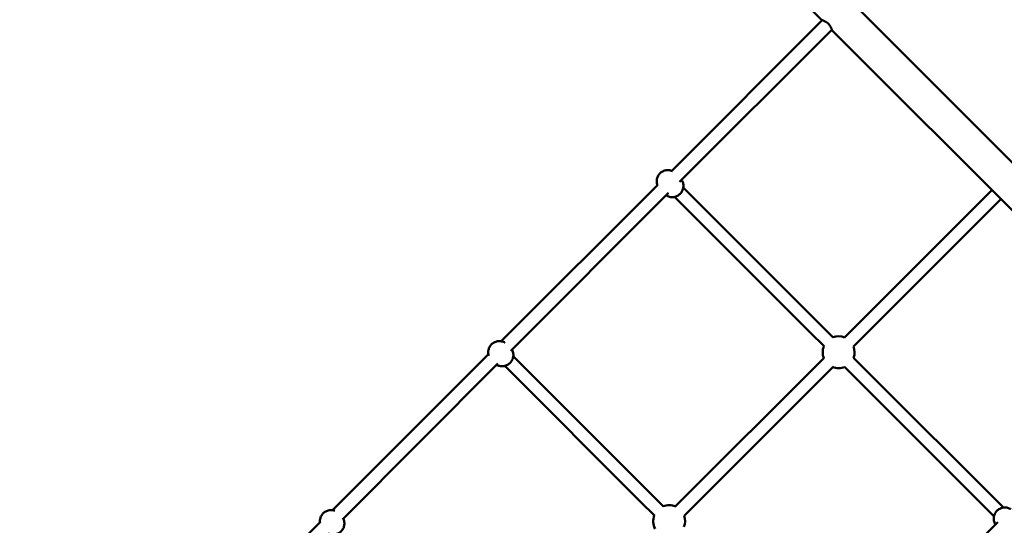
# Model space of a CAD drawing. Units: millimetres. Extents: x 1953 to 12072, y -472 to 19551.
# Drawn here: x 5594 to 6827, y 3529 to 4162 of the extents above; entities that cross this region are included whole.
import ezdxf

# ---------------------------------------------------------------- set-up
doc = ezdxf.new("R2010")
doc.units = ezdxf.units.MM
doc.layers.add('Dimension', color=7, linetype='Continuous')
doc.layers.add('Widoczne (ISO)', color=7, linetype='Continuous', lineweight=50)
doc.styles.get("Standard").update_dxf_attribs({"font": 'tahoma.ttf'})
doc.dimstyles.new('Standard$0', dxfattribs={"dimtxt": 0.18, "dimasz": 0.18, "dimexe": 0.18, "dimexo": 0.0625, "dimgap": 0.09, "dimtad": 0, "dimtih": 1, "dimtoh": 1, "dimdec": 4, "dimzin": 0, "dimdsep": 46, "dimtxsty": 'Standard', "dimcen": 0.09, "dimadec": 0, "dimazin": 0, "dimtfac": 1, "dimtdec": 4, "dimtofl": 0, "dimtmove": 0, "dimatfit": 3, "dimfxl": 1, "dimtolj": 1, "dimtzin": 0, "dimarcsym": 0})

# ---------------------------------------------------------------- blocks, each defined once
blk = doc.blocks.new('*D6')
at = {"layer": 'Defpoints', "color": 0}
for p in [(8317.7, 14172.4), (5344.8, 3249.8), (8317.7, 570.1)]:
    blk.add_point(p, dxfattribs=at)
at = {"layer": 'Dimension', "color": 0, "linetype": 'ByBlock', "lineweight": -2}
for p, q in [((8317.7, 14172.3), (8317.7, 569.9)), ((5344.8, 3249.7), (5344.8, 569.9)), ((5544.8, 570.1), (6403.3, 570.1)), ((8117.7, 570.1), (7259.2, 570.1))]:
    blk.add_line(p, q, dxfattribs=at)
at = {"layer": 'Dimension', "color": 0}
for points in [[(5544.8, 603.4), (5544.8, 536.7), (5344.8, 570.1)], [(8117.7, 603.4), (8117.7, 536.7), (8317.7, 570.1)]]:
    blk.add_solid(points, dxfattribs=at)
at = {"layer": 'Dimension', "color": 0, "insert": (6831.2, 570.1), "char_height": 300, "attachment_point": 5}
blk.add_mtext('\\A1;2973', dxfattribs=at)
blk = doc.blocks.new('*D7')
at = {"layer": 'Defpoints', "color": 0}
for p in [(10034.8, 13790.1), (3629.9, 11605.1), (10034.8, -275.5)]:
    blk.add_point(p, dxfattribs=at)
at = {"layer": 'Dimension', "color": 0, "linetype": 'ByBlock', "lineweight": -2}
for p, q in [((10034.8, 13790), (10034.8, -275.7)), ((3629.9, 11605.1), (3629.9, -275.7)), ((3829.9, -275.5), (6401.1, -275.5)), ((9834.8, -275.5), (7263.6, -275.5))]:
    blk.add_line(p, q, dxfattribs=at)
at = {"layer": 'Dimension', "color": 0}
for points in [[(3829.9, -242.2), (3829.9, -308.8), (3629.9, -275.5)], [(9834.8, -242.2), (9834.8, -308.8), (10034.8, -275.5)]]:
    blk.add_solid(points, dxfattribs=at)
at = {"layer": 'Dimension', "color": 0, "insert": (6832.3, -275.5), "char_height": 300, "attachment_point": 5}
blk.add_mtext('\\A1;6405', dxfattribs=at)
blk = doc.blocks.new('*D8')
at = {"layer": 'Defpoints', "color": 0}
for p in [(5732.4, 16526.3), (2520.6, 2584.1), (5469.3, 2584.1)]:
    blk.add_point(p, dxfattribs=at)
at = {"layer": 'Dimension', "color": 0, "linetype": 'ByBlock', "lineweight": -2}
for p, q in [((5732.3, 16526.3), (2520.4, 16526.3)), ((2520.6, 16326.3), (2520.6, 9711.5)), ((2520.6, 2784.1), (2520.6, 9398.9)), ((5469.2, 2584.1), (2520.4, 2584.1))]:
    blk.add_line(p, q, dxfattribs=at)
at = {"layer": 'Dimension', "color": 0}
for points in [[(2487.3, 16326.3), (2553.9, 16326.3), (2520.6, 16526.3)], [(2487.3, 2784.1), (2553.9, 2784.1), (2520.6, 2584.1)]]:
    blk.add_solid(points, dxfattribs=at)
at = {"layer": 'Dimension', "color": 0, "insert": (2520.6, 9555.2), "char_height": 300, "attachment_point": 5}
blk.add_mtext('\\A1;13942', dxfattribs=at)
blk = doc.blocks.new('*D9')
at = {"layer": 'Defpoints', "color": 0}
for p in [(5739.9, 17885.1), (5739.9, 1235.3), (11504.5, 1235.3)]:
    blk.add_point(p, dxfattribs=at)
at = {"layer": 'Dimension', "color": 0, "linetype": 'ByBlock', "lineweight": -2}
for p, q in [((5739.9, 17885.1), (11504.7, 17885.1)), ((11504.5, 17685.1), (11504.5, 9716.4)), ((11504.5, 1435.3), (11504.5, 9403.9)), ((5739.9, 1235.3), (11504.7, 1235.3))]:
    blk.add_line(p, q, dxfattribs=at)
at = {"layer": 'Dimension', "color": 0}
for points in [[(11471.2, 17685.1), (11537.8, 17685.1), (11504.5, 17885.1)], [(11471.2, 1435.3), (11537.8, 1435.3), (11504.5, 1235.3)]]:
    blk.add_solid(points, dxfattribs=at)
at = {"layer": 'Dimension', "color": 0, "insert": (11504.5, 9560.2), "char_height": 300, "attachment_point": 5}
blk.add_mtext('\\A1;16650', dxfattribs=at)

msp = doc.modelspace()

# ---------------------------------------------------------------- linework, layer by layer
at = {"layer": 'Widoczne (ISO)'}
for p, q in [((6598.4, 4161.7), (6584, 4176.1)), ((7052.6, 3767.5), (6642, 4178.1)), ((6599.5, 4161.2), (6410.9, 3972.6)), ((6420.9, 3958.6), (6611.5, 4149.2)), ((7022.7, 3737.5), (6612, 4148.1)), ((6393, 3954.7), (6197.5, 3759.2)), ((6596.2, 3780.9), (6425.5, 3951.7)), ((6811.7, 3948.4), (6627.3, 3764)), ((6209.6, 3747.3), (6407.1, 3944.8)), ((6414.6, 3939.9), (6584.9, 3769.6)), ((6638.6, 3752.7), (6823, 3937.1)), ((6613.2, 3763.9), (6596.2, 3780.9)), ((6584.9, 3769.6), (6601.7, 3752.8)), ((6181.4, 3743.1), (5986, 3547.7)), ((6383.7, 3569.2), (6212.6, 3740.3)), ((6601.4, 3738.1), (6415.4, 3552.1)), ((6655.5, 3721.7), (6638.5, 3738.6)), ((5998.5, 3536.2), (6193.4, 3731.1)), ((6202, 3728.3), (6372.4, 3557.9)), ((6426.4, 3540.5), (6612.7, 3726.8)), ((6627.4, 3727.1), (6644.2, 3710.3)), ((6826.3, 3550.9), (6655.5, 3721.7)), ((6644.2, 3710.3), (6814.5, 3540.1)), ((6400.6, 3552.3), (6383.7, 3569.2)), ((6372.4, 3557.9), (6389.2, 3541)), ((5970.5, 3532.2), (5861, 3422.8)), ((6819.4, 3532.6), (6621.9, 3335))]:
    msp.add_line(p, q, dxfattribs=at)
for centre, radius, start, end in [((6599.1, 4162.4), 1, 225, 250.5349), ((6612.8, 4148.8), 1, 199.4651, 225), ((6620, 3745.4), 20, 68.5914, 110.4058), ((6620, 3745.4), 20, 157.5699, 202.8068), ((6620, 3745.4), 20, 339.5942, 21.4351), ((6620, 3745.4), 20, 247.1666, 292.4301), ((6407.7, 3533.9), 20, 66.8345, 111.33), ((6407.7, 3533.9), 20, 158.4864, 208.3704), ((6407.7, 3533.9), 20, 338.67, 19.6546)]:
    msp.add_arc(centre, radius, start, end, dxfattribs=at)
for points, knots in [([(6598.8, 4161.5), (6598.8, 4161.5), (6598.8, 4161.5), (6598.9, 4161.4), (6599.1, 4161.4), (6599.3, 4161.3), (6599.4, 4161.3), (6599.5, 4161.2)], [1.3200088, 1.3200088, 1.3200088, 1.3200088, 1.439261, 1.439261, 1.5631903, 1.5631903, 1.6478318, 1.6478318, 1.6478318, 1.6478318]), ([(6611.8, 4148.5), (6611.8, 4148.5), (6611.8, 4148.5), (6611.8, 4148.6), (6611.7, 4148.7), (6611.6, 4149), (6611.5, 4149.2), (6611.4, 4149.6), (6611.3, 4149.9), (6611, 4150.4), (6610.9, 4150.8), (6610.6, 4151.5), (6610.4, 4151.8), (6610, 4152.6), (6609.8, 4153), (6609.3, 4153.7), (6609.1, 4154.1), (6608.5, 4154.8), (6608.3, 4155.2), (6607.7, 4155.8), (6607.4, 4156.2), (6606.6, 4157), (6606, 4157.6), (6605, 4158.3), (6604.7, 4158.6), (6604, 4159), (6603.6, 4159.3), (6602.9, 4159.7), (6602.5, 4159.9), (6601.8, 4160.3), (6601.4, 4160.4), (6600.8, 4160.7), (6600.5, 4160.9), (6599.9, 4161.1), (6599.7, 4161.2), (6599.3, 4161.3), (6599.1, 4161.4), (6598.9, 4161.5), (6598.8, 4161.5), (6598.8, 4161.5)], [3.959271, 3.959271, 3.959271, 3.959271, 4.078692, 4.078692, 4.202955, 4.202955, 4.330815, 4.330815, 4.465247, 4.465247, 4.604591, 4.604591, 4.747799, 4.747799, 4.887294, 4.887294, 5.01903, 5.01903, 5.141265, 5.141265, 5.256199, 5.256199, 5.479627, 5.479627, 5.597097, 5.597097, 5.723424, 5.723424, 5.858164, 5.858164, 6.000252, 6.000252, 6.141989, 6.141989, 6.279828, 6.279828, 6.411262, 6.411262, 6.600962, 6.600962, 6.600962, 6.600962]), ([(6611.5, 4149.2), (6611.5, 4149.2), (6611.5, 4149.2), (6611.6, 4149), (6611.7, 4148.8), (6611.8, 4148.6), (6611.8, 4148.5), (6611.8, 4148.5)], [3.6315145, 3.6315145, 3.6315145, 3.6315145, 3.6373009, 3.6373009, 3.7687792, 3.7687792, 3.9592715, 3.9592715, 3.9592715, 3.9592715]), ([(6393.2, 3954.1), (6392.7, 3955.3), (6392.4, 3956.6), (6392.1, 3959.4), (6392.2, 3960.9), (6392.8, 3963.8), (6393.3, 3965.2), (6394.9, 3967.8), (6395.8, 3969), (6398.1, 3971), (6399.3, 3971.8), (6402.1, 3972.9), (6403.6, 3973.3), (6406.6, 3973.5), (6408.1, 3973.4), (6410.4, 3972.9), (6411.2, 3972.6), (6412, 3972.2)], [0.487929, 0.487929, 0.487929, 0.487929, 0.775394, 0.775394, 1.093558, 1.093558, 1.415614, 1.415614, 1.740788, 1.740788, 2.067036, 2.067036, 2.391853, 2.391853, 2.713304, 2.713304, 2.900854, 2.900854, 2.900854, 2.900854]), ([(6423.4, 3961.1), (6423.8, 3960.5), (6424.1, 3959.9), (6425, 3958), (6425.4, 3956.5), (6425.7, 3953.6), (6425.6, 3952.1), (6425, 3949.2), (6424.4, 3947.8), (6422.9, 3945.2), (6422, 3944.1), (6419.7, 3942.1), (6418.4, 3941.3), (6415.7, 3940.1), (6414.2, 3939.7), (6411.2, 3939.5), (6409.7, 3939.6), (6406.8, 3940.3), (6405.4, 3940.9), (6404.1, 3941.7), (6404.1, 3941.7), (6404.1, 3941.8)], [3.460073, 3.460073, 3.460073, 3.460073, 3.60197, 3.60197, 3.916987, 3.916987, 4.235151, 4.235151, 4.557207, 4.557207, 4.88238, 4.88238, 5.208629, 5.208629, 5.533446, 5.533446, 5.854897, 5.854897, 6.172431, 6.172431, 6.177272, 6.177272, 6.177272, 6.177272]), ([(6202, 3757.6), (6201.8, 3757.7), (6201.6, 3757.8), (6200.1, 3758.6), (6198.7, 3759), (6195.7, 3759.5), (6194.2, 3759.4), (6191.3, 3758.9), (6189.9, 3758.4), (6187.3, 3757), (6186, 3756.1), (6184, 3753.9), (6183.1, 3752.7), (6181.9, 3750), (6181.5, 3748.5), (6181.1, 3745.5), (6181.2, 3744), (6181.6, 3742), (6181.7, 3741.5), (6181.9, 3741)], [3.41889, 3.41889, 3.41889, 3.41889, 3.459331, 3.459331, 3.777514, 3.777514, 4.096857, 4.096857, 4.417623, 4.417623, 4.739514, 4.739514, 5.061781, 5.061781, 5.383524, 5.383524, 5.704049, 5.704049, 5.823519, 5.823519, 5.823519, 5.823519]), ([(6192, 3729.6), (6192.1, 3729.6), (6192.2, 3729.5), (6193.7, 3728.7), (6195.1, 3728.3), (6198.1, 3727.9), (6199.6, 3727.9), (6202.5, 3728.4), (6203.9, 3728.9), (6206.6, 3730.3), (6207.8, 3731.2), (6209.8, 3733.4), (6210.7, 3734.6), (6212, 3737.3), (6212.4, 3738.8), (6212.7, 3741.8), (6212.7, 3743.3), (6212.1, 3746.1), (6211.6, 3747.4), (6210.9, 3748.6)], [6.568004, 6.568004, 6.568004, 6.568004, 6.600923, 6.600923, 6.919106, 6.919106, 7.238449, 7.238449, 7.559215, 7.559215, 7.881106, 7.881106, 8.203374, 8.203374, 8.525117, 8.525117, 8.845641, 8.845641, 9.139959, 9.139959, 9.139959, 9.139959]), ([(6816.3, 3529.5), (6816.2, 3529.8), (6816, 3530), (6815.2, 3531.5), (6814.7, 3533), (6814.1, 3535.9), (6814.1, 3537.4), (6814.5, 3540.3), (6814.9, 3541.7), (6816.2, 3544.4), (6817.1, 3545.7), (6819.1, 3547.8), (6820.3, 3548.7), (6823, 3550.1), (6824.4, 3550.6), (6827.4, 3551.1), (6828.9, 3551.1), (6831.9, 3550.6), (6833.3, 3550.1), (6835, 3549.3), (6835.3, 3549.1), (6835.7, 3548.9)], [3.247506, 3.247506, 3.247506, 3.247506, 3.308845, 3.308845, 3.623862, 3.623862, 3.942026, 3.942026, 4.264082, 4.264082, 4.589256, 4.589256, 4.915504, 4.915504, 5.240321, 5.240321, 5.561773, 5.561773, 5.879306, 5.879306, 5.964705, 5.964705, 5.964705, 5.964705]), ([(5989.2, 3546.9), (5988.3, 3547.2), (5987.4, 3547.5), (5985, 3547.8), (5983.4, 3547.8), (5980.5, 3547.3), (5979.1, 3546.8), (5976.4, 3545.4), (5975.2, 3544.5), (5973.2, 3542.3), (5972.3, 3541), (5971.1, 3538.3), (5970.7, 3536.9), (5970.3, 3534), (5970.4, 3532.6), (5970.6, 3531.2)], [3.573583, 3.573583, 3.573583, 3.573583, 3.779216, 3.779216, 4.098836, 4.098836, 4.419284, 4.419284, 4.740386, 4.740386, 5.061705, 5.061705, 5.382718, 5.382718, 5.681318, 5.681318, 5.681318, 5.681318]), ([(5980.9, 3518.5), (5982.2, 3517.9), (5983.6, 3517.5), (5986.5, 3517), (5988, 3517), (5990.9, 3517.6), (5992.4, 3518.1), (5995, 3519.5), (5996.2, 3520.4), (5998.2, 3522.6), (5999.1, 3523.8), (6000.4, 3526.5), (6000.8, 3528), (6001.1, 3530.9), (6001.1, 3532.5), (6000.5, 3535.1), (6000.1, 3536.2), (5999.6, 3537.3)], [0.326495, 0.326495, 0.326495, 0.326495, 0.637624, 0.637624, 0.957243, 0.957243, 1.277691, 1.277691, 1.598793, 1.598793, 1.920112, 1.920112, 2.241125, 2.241125, 2.56143, 2.56143, 2.815098, 2.815098, 2.815098, 2.815098])]:
    msp.add_open_spline(points, degree=3, knots=knots, dxfattribs=at)

# ---------------------------------------------------------------- dimensions: what is measured, and where the dimension line sits
at = {"layer": 'Dimension'}
for base, p1, p2, picture, middle in [((11504.5, 1235.3), (5739.9, 17885.1), (5739.9, 1235.3), '*D9', (11504.5, 9560.2)), ((2520.6, 2584.1), (5732.4, 16526.3), (5469.3, 2584.1), '*D8', (2520.6, 9555.2))]:
    dim = msp.add_linear_dim(base=base, p1=p1, p2=p2, angle=90, dimstyle='Standard$0', override={"dimtxt": 300, "dimasz": 200, "dimdec": 0, "dimarcsym": 1}, dxfattribs=at)
    dim.commit()
    dim.dimension.update_dxf_attribs({"geometry": picture, "text_midpoint": middle})
for base, p1, p2, picture, middle in [((8317.7, 570.1), (5344.8, 3249.8), (8317.7, 14172.4), '*D6', (6831.2, 570.1)), ((10034.8, -275.5), (3629.9, 11605.1), (10034.8, 13790.1), '*D7', (6832.3, -275.5))]:
    dim = msp.add_linear_dim(base=base, p1=p1, p2=p2, dimstyle='Standard$0', override={"dimtxt": 300, "dimasz": 200, "dimdec": 0, "dimarcsym": 1}, dxfattribs=at)
    dim.commit()
    dim.dimension.update_dxf_attribs({"geometry": picture, "text_midpoint": middle})

doc.saveas('drawing.dxf')
